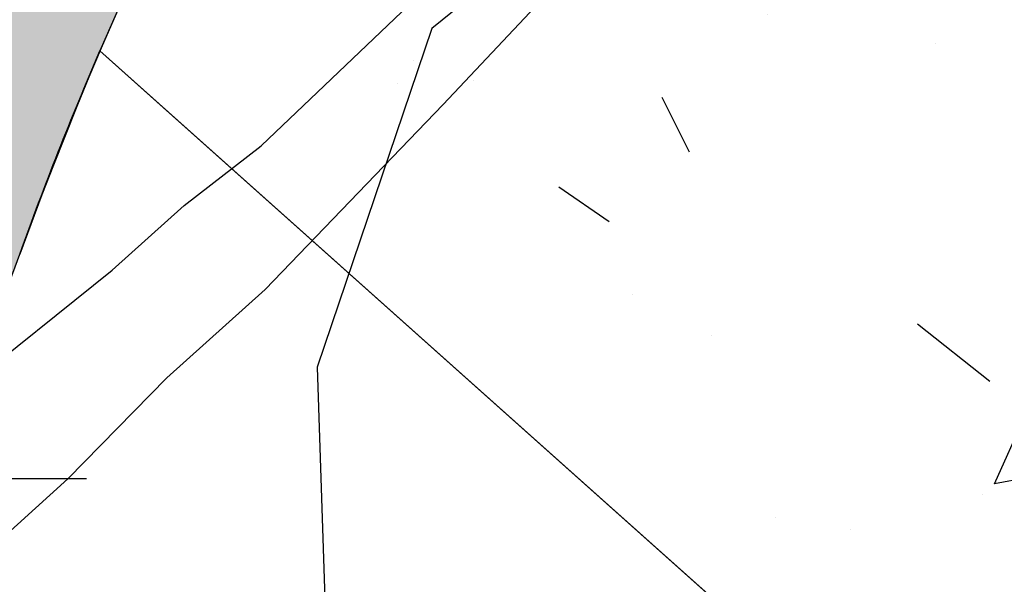
# Model space of a CAD drawing. Extents: x 4476274 to 4478944, y -416595 to -414761.
# Drawn here: x 4477060 to 4477070, y -415773 to -415767 of the extents above; entities that cross this region are included whole.
import ezdxf

# ---------------------------------------------------------------- set-up
doc = ezdxf.new("R2010")
doc.units = 0
doc.header["$LTSCALE"] = 5
doc.header["$MEASUREMENT"] = 0
doc.linetypes.add('CENTRO', pattern=[2, 1.25, -0.25, 0.25, -0.25])
doc.linetypes.add('DASHDOT2', pattern=[0.5, 0.25, -0.125, 0, -0.125])
doc.layers.get('0').update_dxf_attribs({"linetype": 'CONTINUOUS'})
for name, color, linetype in [('ACERAS', 4, 'CONTINUOUS'), ('ARBOLES', 106, 'ByLayer'), ('CAMINOS', 30, 'ByLayer'), ('CURVAS1', 8, 'ByLayer'), ('EJES-INT', 2, 'CENTRO'), ('SOL_VSL', 220, 'CONTINUOUS'), ('UNIFAMILIAR', 32, 'CONTINUOUS'), ('USOS', 3, 'CONTINUOUS'), ('VERDE-SL', 65, 'CONTINUOUS'), ('VIAL-INT', 3, 'CONTINUOUS'), ('VIARIO-SG', 254, 'CONTINUOUS')]:
    doc.layers.add(name, color=color, linetype=linetype)

# ---------------------------------------------------------------- blocks, each defined once
blk = doc.blocks.new('TOPO-PP')
at = {"layer": 'ARBOLES'}
blk.add_polyline3d([(4477105.84, -415800.0000000008, 0), (4477103.53, -415798.7400000008, 0), (4477101.83, -415793.9400000008, 0), (4477098.1, -415791.2600000008, 0), (4477093.93, -415789.2900000008, 0), (4477093.1, -415784.7100000008, 0), (4477094.13, -415781.0100000008, 0), (4477090.66, -415777.4100000008, 0), (4477085.64, -415774.5700000008, 0), (4477080.67, -415772.2700000008, 0), (4477075.36, -415769.1900000008, 0), (4477070.72, -415766.2300000008, 0), (4477066.67, -415765.0700000008, 0), (4477063.89, -415767.3200000008, 0), (4477062.7, -415770.8400000008, 0), (4477062.87, -415775.9700000008, 0), (4477063.42, -415777.6200000008, 0), (4477066.51, -415781.5800000008, 0), (4477069.99, -415784.2000000008, 0), (4477071.26, -415787.7600000008, 0), (4477070.4, -415791.4300000008, 0), (4477068.26, -415794.2500000008, 0), (4477065.78, -415798.2000000008, 0), (4477064.98, -415800.0000000008, 0)], dxfattribs=at)
at = {"layer": 'CAMINOS'}
blk.add_polyline3d([(4477052.19, -415768.6000000008, 0), (4477054.11, -415766.3400000008, 0), (4477055.1, -415765.2300000008, 0), (4477057.33, -415762.9200000008, 0), (4477058.54, -415761.7800000008, 0), (4477059.7, -415760.7600000008, 0), (4477060.93, -415759.7500000008, 0), (4477061.6, -415759.4300000008, 0), (4477062.62, -415759.9300000008, 0), (4477063.71, -415760.7700000008, 0), (4477064.77, -415761.6200000008, 0), (4477065.94, -415762.8400000008, 0), (4477066.78, -415763.9100000008, 0), (4477066.92, -415764.7200000008, 0), (4477066.33, -415765.6500000008, 0), (4477065.7, -415766.3100000008, 0), (4477064.01, -415768.1100000008, 0), (4477062.16, -415770.0300000008, 0), (4477061.14, -415770.9500000008, 0), (4477060.11, -415772.0000000008, 0), (4477059.06, -415772.9500000008, 0), (4477057.97, -415774.1200000008, 0), (4477056.91, -415775.1000000008, 0), (4477055.73, -415775.8400000008, 0)], dxfattribs=at)
at = {"layer": 'CURVAS1'}
blk.add_lwpolyline([(4477057.51, -415770.1300000008), (4477058.03, -415770.9900000008), (4477058.61, -415771.2900000008), (4477059, -415771.0900000008), (4477060.57, -415769.8300000008), (4477061.32, -415769.1600000008), (4477062.12, -415768.5400000008), (4477065.04, -415765.7500000008), (4477065.58, -415764.8900000008), (4477065.49, -415764.3600000008), (4477065.01, -415763.4700000008), (4477064.26, -415762.7900000008), (4477062.7, -415761.4900000008), (4477061.89, -415760.9000000008), (4477061.36, -415760.9400000008), (4477060.81, -415761.3200000008), (4477058.57, -415763.3600000008), (4477057.87, -415764.0900000008), (4477056.62, -415765.7000000008), (4477056.05, -415766.5300000008), (4477055.66, -415767.4600000008), (4477055.79, -415768.0200000008), (4477056.31, -415768.7800000008), (4477057.51, -415770.1300000008)], dxfattribs=at)
blk = doc.blocks.new('PARCELAS')
at = {"layer": 'ACERAS', "color": 2, "linetype": 'Continuous'}
blk.add_arc((701.8692016601562, 414.8668212890625), 47, 133.1772902796521, 159.8926967009871, dxfattribs=at)
at = {"layer": 'EJES-INT', "color": 11, "linetype": 'DASHDOT2'}
blk.add_arc((701.8692016601562, 414.8668212890625), 50, 133.1772902796521, 159.8926967009871, dxfattribs=at)
at = {"layer": 'USOS', "color": 3, "linetype": 'Continuous'}
blk.add_lwpolyline([(660.4453735351562, 432.4478759765625), (669.6797485351562, 424.1939697265625, 0.1355315927232596), (698.5078735351562, 409.9156494140625, 0.008735005616538904), (714.2344360351562, 407.1676025390625, -0.1721409227885645), (729.5918579101562, 398.8482666015625)], format="xyb", dxfattribs=at)
at = {"layer": 'VIAL-INT', "color": 3, "linetype": 'Continuous'}
blk.add_arc((701.8692016601562, 414.8668212890625), 45, 133.1772902796521, 159.892696700987, dxfattribs=at)

msp = doc.modelspace()

# ---------------------------------------------------------------- hatches: boundary and pattern name
at = {"layer": 'SOL_VSL'}
h = msp.add_hatch(color=256, dxfattribs=at)
edge = h.paths.add_edge_path()
edge.add_line((4477216.64684796, -415525.0210155618), (4477217.95, -415527.4199999999))
edge.add_line((4477217.95, -415527.4199999999), (4477218.17, -415528.8099999999))
edge.add_line((4477218.17, -415528.8099999999), (4477218.4, -415530.08))
edge.add_line((4477218.4, -415530.08), (4477218.74, -415531.59))
edge.add_line((4477218.74, -415531.59), (4477219.370059465, -415534.3882052717))
edge.add_line((4477219.370059465, -415534.3882052717), (4477214.1151971, -415538.4509240693))
edge.add_line((4477214.1151971, -415538.4509240693), (4477177.485021955, -415566.004393612))
edge.add_line((4477177.485021955, -415566.004393612), (4477160.021655709, -415579.7600873268))
edge.add_line((4477160.021655709, -415579.7600873268), (4477143.188280324, -415594.2799269741))
edge.add_line((4477143.188280324, -415594.2799269741), (4477077.505326777, -415655.7803655798))
edge.add_line((4477077.505326777, -415655.7803655798), (4477021.475127557, -415708.3544494443))
edge.add_line((4477021.475127557, -415708.3544494443), (4477024.749772009, -415714.880756803))
edge.add_arc((4475951.810908198, -414574.5460157031), 1565.746188637745, 306.77735969171255, 313.25583856587554, ccw=False)
edge.add_arc((4476892.231584715, -415832.6684318664), 5.006198873396817, 126.7773596917711, 244.0429586105925)
edge.add_arc((4477966.58745806, -413625.7142873106), 2459.570750634815, 244.0429586098961, 245.359156327602)
edge.add_arc((4476943.206099949, -415856.7697302643), 4.999954413392902, 245.3591563285288, 307.6315914108756)
edge.add_arc((4475987.507987946, -414617.1848962212), 1570.224999598729, 307.6315914114269, 312.0333931538203)
edge.add_arc((4477008.743586339, -415750.0534433119), 44.99934665016197, 312.0333931543276, 353.5819026081426)
edge.add_arc((4477078.303808778, -415757.8781208507), 24.99958280062966, 154.9022553417629, 173.5819026085508, ccw=False)
edge.add_line((4477055.664549184, -415747.2742034019), (4477067.405524584, -415756.1970340884))
edge.add_arc((4477101.868318123, -415785.1334447511), 45.00000000635981, 139.9817673243233, 159.892696910493)
edge.add_arc((4477007.963274061, -415750.755505597), 54.99999999754466, 311.99428140370276, 339.89269691012856, ccw=False)
edge.add_arc((4475987.652218465, -414617.3578075626), 1579.999997401248, 308.0149236829153, 311.99428140808476, ccw=False)
edge.add_arc((4476963.800945166, -415866.1006374193), 4.999999999374945, 128.0149236775183, 245.8925853058618)
edge.add_arc((4478624.245647943, -412113.6283475904), 4108.42838883842, 246.1306299732489, 247.6838170125975)
edge.add_arc((4477066.117489306, -415909.6830206687), 5.040222976559741, 247.6838170057581, 331.5608694608737)
edge.add_line((4477070.549476, -415912.0833001498), (4477129.648731822, -415801.044417982))
edge.add_arc((4477156.180044172, -415815.1654305976), 30.05517480088785, 124.3354972308897, 151.9763279994851, ccw=False)
edge.add_line((4477139.227791163, -415790.3473998491), (4477143.918961627, -415799.2925054713))
edge.add_arc((4477156.233236876, -415815.2046480861), 20.12057796139744, 127.735990776441, 151.9763474077714)
edge.add_line((4477138.471721984, -415805.7512758705), (4477080.247395829, -415915.1463374895))
edge.add_arc((4477084.661164392, -415917.4955175762), 5.000000000263921, 151.9763474091363, 247.2683390704971)
edge.add_line((4477082.72908556, -415922.1071410851), (4477226.847343734, -415982.4867092239))
edge.add_arc((4477228.779422566, -415977.8750857149), 5.000000000144337, 247.2683390710125, 336.1444135162894)
edge.add_arc((4477057.755257084, -415902.2461577907), 191.9999997805186, 336.1444135162608, 343.7108948269209)
edge.add_arc((4477345.712849904, -415986.3914166059), 107.9999999589276, 148.6988763775559, 163.7108948269577, ccw=False)
edge.add_line((4477253.432396633, -415930.2815428296), (4477258.938406883, -415921.2261469192))
edge.add_line((4477258.938406883, -415921.2261469192), (4477271.193782977, -415931.8672034404))
edge.add_line((4477271.193782977, -415931.8672034404), (4477267.103574906, -415938.5941167175))
edge.add_arc((4477345.712849965, -415986.3914166358), 92.0000000266537, 148.6988763754819, 163.7108948203908)
edge.add_arc((4477057.755256615, -415902.2461576225), 208.0000002779214, 336.2816208243896, 343.7108948184548, ccw=False)
edge.add_arc((4477252.763915922, -415987.923592887), 5.000000000363833, 156.2816208207722, 247.2683390723013)
edge.add_line((4477250.831837091, -415992.5352163963), (4477331.084704988, -416026.1578369223))
edge.add_arc((4477333.016783819, -416021.5462134139), 4.99999999919391, 247.2683390780206, 300.3984414260829)
edge.add_arc((4477339.341912588, -416032.3278063403), 7.499999999538464, -112.7316609197457, 120.398441422227, ccw=False)
edge.add_line((4477336.443794342, -416039.2452416036), (4477245.969036858, -416001.3400736292))
edge.add_arc((4477244.036958026, -416005.9516971381), 5.000000000036964, 67.26833907049706, 153.3979707225438)
edge.add_line((4477239.566266137, -416003.7127433565), (4477233.316100695, -416016.1929312781))
edge.add_arc((4477244.492902637, -416021.7903519012), 12.50008077130964, 153.3979707208208, 213.9577259154936)
edge.add_arc((4477209.29255332, -416045.6060771693), 30.0000000062674, 34.13286589948951, 91.67191995830564)
edge.add_arc((4477207.98545055, -416003.1259126517), 12.50039658124044, 271.9796103429484, 333.397549107154)
edge.add_line((4477219.16249368, -416008.7235569384), (4477224.472390954, -415998.1208750668))
edge.add_arc((4477220.001699066, -415995.8819212849), 5.000000000020009, 333.3979707195618, 427.2683390702393)
edge.add_line((4477221.933777898, -415991.270297776), (4477064.904526887, -415925.4815595447))
edge.add_line((4477064.904526887, -415925.4815595447), (4476984.165982938, -415891.4590832808))
edge.add_line((4476984.165982938, -415891.4590832808), (4476942.208605031, -415872.8073351278))
edge.add_line((4476942.208605031, -415872.8073351278), (4476876.140207443, -415841.548895933))
edge.add_arc((4476873.968701459, -415846.1386299172), 5.077508865965807, 64.68011992174978, 125.2841158100496)
edge.add_line((4476871.035773193, -415841.9938708091), (4476848.956661646, -415857.6517880319))
edge.add_arc((4476856.238881545, -415867.9203916507), 12.58868328838961, 125.3432494422106, 143.1275944409697)
edge.add_line((4476846.168265538, -415860.3667408661), (4476839.720639404, -415857.2442364767))
edge.add_arc((4476813.899009245, -415872.516545248), 29.9999999882225, 30.60236600150348, 63.89002629213184)
edge.add_arc((4476832.566910913, -415834.3357914425), 12.50016959840988, 244.0748227913551, 304.2235006030813)
edge.add_line((4476839.597288404, -415844.6715561625), (4476850.188948971, -415837.2210707134))
edge.add_arc((4476847.316353653, -415833.1373697553), 4.992836606503468, 305.1236804629021, 424.2992309556503)
edge.add_line((4476849.481602991, -415828.6384684802), (4476804.245739565, -415806.7313077311))
edge.add_arc((4477049.268942881, -415283.1799656148), 578.0504977898066, 239.348835830736, 244.92030047545398, ccw=False)
edge.add_arc((4476775.463806674, -415745.217009155), 40.97742807120998, 182.4971815935364, 239.3488358293593, ccw=False)
edge.add_line((4476734.52529216, -415747.0024056805), (4476731.734905923, -415654.9671659037))
edge.add_line((4476731.734905923, -415654.9671659037), (4476729.214294567, -415571.8299043373))
edge.add_arc((4476744.207405152, -415571.3753331367), 14.99999999970801, 91.73659996355951, 181.7365999638153, ccw=False)
edge.add_line((4476743.752833951, -415556.3822225514), (4476913.013789551, -415551.2504551735))
edge.add_arc((4476912.862265818, -415546.2527516443), 5.000000000755404, 271.7365999632966, 379.6071136260832)
edge.add_arc((4477207.713210832, -415441.219801749), 308.0000005418576, 182.3060219850942, 199.6071136260919, ccw=False)
edge.add_arc((4476894.966686577, -415453.8139236471), 5.00000000194734, 2.306021984908325, 83.3431586132674)
edge.add_line((4476895.546299519, -415448.8476323897), (4476809.449473351, -415438.7993222974))
edge.add_arc((4476772.702013001, -415753.6621881407), 317.0000002038661, 83.3431586514969, 124.6039602138886)
edge.add_arc((4476595.517013868, -415496.8558871839), 4.999999998010149, 124.6039602193423, 195.5055324586573)
edge.add_arc((4476821.964105774, -415434.0330027167), 240.0000005199224, 195.5055324615233, 215.0600023899986)
edge.add_arc((4476557.521318725, -415619.6108520784), 83.06210774349093, -24.79960757804878, 35.06000239176308, ccw=False)
edge.add_arc((4476613.088711425, -415649.4375217048), 20.45853442399955, 212.6970104572853, 345.815141660222, ccw=False)
edge.add_arc((4476821.96410533, -415434.0330029242), 320.0000000374293, 201.4347835445275, 225.0460973279583, ccw=False)
edge.add_arc((4476519.443012325, -415552.80163646), 5.000000001140779, 21.43478354339543, 126.4270386820593)
edge.add_line((4476516.474019019, -415548.7785681345), (4476507.577160719, -415555.3443807467))
edge.add_arc((4476514.999643987, -415565.4020515587), 12.50000000112509, 126.4270386975126, 187.556010911416)
edge.add_arc((4476472.81301196, -415571.0272039913), 30.06001186986549, 7.61121473526792, 53.6440365229256)
edge.add_line((4476490.632589529, -415546.8183839276), (4476489.980858324, -415544.8803020971))
edge.add_arc((4476490.671858549, -415532.398497731), 12.50091682822521, 266.831305549571, 306.4260399902791)
edge.add_line((4476498.094710901, -415542.4570356216), (4476513.527000653, -415531.0681251485))
edge.add_arc((4476510.557863584, -415527.0450088015), 5.000124005991565, 306.4280374180186, 376.6290509233997)
edge.add_arc((4476822.02719888, -415434.0199804764), 320.0641815163909, 186.6951686636197, 196.62905092392, ccw=False)
edge.add_arc((4477323.373455828, -415375.1681887829), 824.8528528842975, 175.5319619593375, 186.6951686636145, ccw=False)
edge.add_arc((4476516.292398268, -415308.2210164542), 15.49999999796721, 77.14404937129962, 189.9892850507722, ccw=False)
edge.add_line((4476519.741158301, -415293.1095620517), (4476562.253953282, -415291.8206305562))
edge.add_arc((4476566.611855719, -415306.6953973239), 15.50000000156421, -19.61351410820191, 106.3291505661561, ccw=False)
edge.add_arc((4477323.521275976, -415375.1653154783), 745.0000000851, 175.1284538675672, 186.6941699671438)
edge.add_line((4476583.600301452, -415462.0097256991), (4476584.715698074, -415470.2710115806))
edge.add_arc((4476589.658373224, -415469.5160530702), 4.999999999084683, 188.6844015093826, 302.7891640676153)
edge.add_arc((4476772.702012813, -415753.6621873478), 332.9999994380318, 83.34315860297318, 122.78916407345659, ccw=False)
edge.add_line((4476811.304234759, -415422.9071902782), (4476893.5751001, -415432.5089747261))
edge.add_arc((4476894.154713036, -415427.5426834667), 5.00000000296494, 263.3431586794977, 359.9999999613134)
edge.add_line((4476899.15471304, -415427.5426834701), (4476895.834300228, -415317.9498122327))
edge.add_arc((4476890.836698201, -415318.1012281196), 4.999895278853075, 1.73539992314227, 91.73780004508001)
edge.add_line((4476890.685072964, -415313.1036324393), (4476702.676588711, -415318.8038000459))
edge.add_arc((4476698.32092884, -415303.9190268349), 15.50897309480289, 167.2112300537484, 286.31080632437653, ccw=False)
edge.add_line((4476683.196690572, -415300.4860014523), (4476678.766447173, -415154.3633952513))
edge.add_arc((4476693.656913852, -415150.013957753), 15.51269172307097, 77.17428896690882, 196.28284324494, ccw=False)
edge.add_line((4476697.10051526, -415134.8883102011), (4476885.108999513, -415129.1881425946))
edge.add_arc((4476884.957475778, -415124.1904390668), 4.999999999357327, 271.7365999851365, 361.7365999823687)
edge.add_line((4476889.955179306, -415124.0389153317), (4476889.197560632, -415099.050397689))
edge.add_line((4476889.197560632, -415099.050397689), (4476905.190211925, -415098.5655217367))
edge.add_line((4476905.190211925, -415098.5655217367), (4476905.9478306, -415123.5540393789))
edge.add_arc((4476910.945534129, -415123.4025156439), 5.000000000568543, 181.7365999807118, 271.7365999849142)
edge.add_line((4476911.097057864, -415128.4002191722), (4477057.023948488, -415123.9759096089))
edge.add_line((4477057.023948488, -415123.9759096089), (4477069.277955784, -415123.2704236854))
edge.add_arc((4477067.479979154, -415138.6657892238), 15.50000000079396, -12.855950628279004, 83.33878010449138, ccw=False)
edge.add_line((4477082.59143356, -415142.1145492571), (4477087.619232023, -415307.946298996))
edge.add_arc((4477072.74446526, -415312.3042014414), 15.4999999995282, -102.85595062683342, 16.329150598629326, ccw=False)
edge.add_line((4477069.295705227, -415327.4156558461), (4476917.270686375, -415332.0248525598))
edge.add_arc((4476917.42221011, -415337.0225560876), 4.999999999357327, 91.73659998513654, 181.7365999857022)
edge.add_line((4476912.424506582, -415337.174079823), (4476915.261326111, -415430.7408266876))
edge.add_arc((4476920.259029639, -415430.5893029525), 4.999999999639412, 181.7365999817019, 263.3431586426711)
edge.add_line((4476919.679416699, -415435.5555942081), (4476946.820676743, -415438.7232347512))
edge.add_arc((4476983.568137156, -415123.8603692356), 316.9999998855997, 263.3431586334285, 288.6469868592081)
edge.add_arc((4477039.386753285, -415289.2731766572), 142.423040450465, 288.6469868591186, 312.2092425633911)
edge.add_line((4477135.072260477, -415394.7653856809), (4477140.878317077, -415410.879999089))
edge.add_arc((4477039.521946739, -415289.6740334944), 157.9999996951388, 303.11933102286105, 309.903464314126, ccw=False)
edge.add_arc((4477128.582631131, -415426.1921436343), 4.999999999425204, 123.1193310220421, 186.3088669923662)
edge.add_line((4477123.612911325, -415426.7415843012), (4477126.209782874, -415450.2304244051))
edge.add_arc((4477207.713888938, -415441.2195199399), 82.00070551206026, 186.3088669919369, 218.8086945129274)
edge.add_line((4477143.815423819, -415492.6111715964), (4477184.607935612, -415543.3308006162))
edge.add_arc((4477188.504142105, -415540.1971805097), 5.000000000414025, 218.8088382008602, 306.9507364842391)
edge.add_line((4477191.509782732, -415544.1929438183), (4477208.70504397, -415531.2585501142))
edge.add_line((4477208.70504397, -415531.2585501142), (4477216.64684796, -415525.0210155612))
edge = h.paths.add_edge_path(flags=16)
edge.add_arc((4476613.108473333, -415649.3913938542), 10.00014743583943, 225.8794957677152, 331.7221803913912, ccw=False)
edge.add_arc((4476821.964105781, -415434.0330025402), 310.0000006257175, 213.3109650551784, 225.8782570931293, ccw=False)
edge.add_arc((4476821.964104729, -415434.0330032313), 309.999999366745, 200.4261864242685, 213.3109650552619, ccw=False)
edge.add_arc((4476536.141718282, -415540.4781206249), 5.000000004609285, 163.4266125846924, 200.4261864236864, ccw=False)
edge.add_arc((4476536.141718275, -415540.4781206227), 4.999999996839782, 126.42703868548111, 163.4266125846324, ccw=False)
edge.add_line((4476533.172724971, -415536.4550523002), (4476554.270414779, -415520.8851204047))
edge.add_line((4476554.270414779, -415520.8851204047), (4476575.368104586, -415505.3151885091))
edge.add_arc((4476578.337097893, -415509.3382568336), 4.999999999552239, 71.80172452456128, 126.4270386891886, ccw=False)
edge.add_arc((4476578.337097893, -415509.3382568351), 5.000000001464475, 17.176410393195226, 71.80172453018582, ccw=False)
edge.add_arc((4476821.964105843, -415434.0330027274), 250.0000005850245, 197.1764103932013, 206.1182063863161)
edge.add_arc((4476821.964104772, -415434.0330032526), 249.9999993921892, 206.1182063863079, 215.0600024221702)
edge.add_arc((4476557.521318819, -415619.6108520639), 73.06210765784944, 0.7024016900443257, 35.060002422438174, ccw=False)
edge.add_arc((4476557.521318737, -415619.6108520647), 73.06210773970956, -28.193353177505514, 0.7024016899409844, ccw=False)
edge = h.paths.add_edge_path(flags=16)
edge.add_arc((4476892.318799901, -415710.5821070794), 4.999999999710903, 309.6084868222467, 400.0122659215376)
edge.add_line((4476896.148333986, -415707.3673491281), (4476861.276943172, -415665.8273073134))
edge.add_arc((4476857.44740909, -415669.0420652644), 4.999999997372446, 40.01226593905743, 76.8821635872224)
edge.add_arc((4476860.284340329, -415656.8682482328), 7.500000001720417, 3.1423682703817803, 256.8821635862143, ccw=False)
edge.add_arc((4476872.76554543, -415656.1830334594), 4.999999999687501, 183.1423682702469, 220.0122659194941)
edge.add_line((4476868.936011344, -415659.3977914104), (4476903.807402157, -415700.9378332247))
edge.add_arc((4476907.636936243, -415697.7230752729), 5.000000000036311, 220.0122659256245, 310.4160450166839)
edge.add_arc((4475958.709880275, -414584.983774891), 1467.412836524962, 310.4568977698187, 313.1364381297697)
edge.add_line((4476962.03578857, -415655.7954084394), (4476971.825803328, -415646.6092719567))
edge.add_arc((4476968.404512697, -415642.9630725085), 5.000000000108909, 313.1772908817777, 400.1317338628504)
edge.add_arc((4477207.713210233, -415441.2198018943), 307.9999999269357, 203.4993809672642, 220.1317338629278, ccw=False)
edge.add_arc((4476920.672058584, -415566.0251592075), 4.999999999212108, 23.49938096919914, 91.73659997436822)
edge.add_line((4476920.52053485, -415561.0274556794), (4476744.055881418, -415566.3776296083))
edge.add_arc((4476744.207405152, -415571.3753331364), 4.999999999591785, 91.73659996370093, 181.736599965701)
edge.add_line((4476739.209701624, -415571.52685687), (4476744.520699217, -415746.6993582128))
edge.add_arc((4476774.50692038, -415745.7902158232), 29.99999999161608, 181.7365999420231, 240.1090497222806)
edge.add_arc((4477150.658790069, -415091.4029067551), 784.7933355080571, 240.1090497222183, 242.79547773418)
edge.add_arc((4476794.16215565, -415784.9356861692), 5.000051057619696, 242.7954777333377, 305.1046674974698)
edge.add_line((4476797.037544508, -415789.0262423042), (4476806.561793295, -415782.3312411113))
edge.add_arc((4475971.187551988, -414595.7891977821), 1451.114104275123, 305.1471159695728, 309.566392071057)
edge = h.paths.add_edge_path(flags=16)
edge.add_line((4476566.460255756, -415301.6951798495), (4476516.140874525, -415303.2233129119))
edge.add_arc((4476516.292398258, -415308.2210164393), 4.999999998951795, 91.73659996392328, 175.259252024486)
edge.add_arc((4477323.521275888, -415375.1653154689), 815.0000000313698, 175.2592520239775, 186.6941699673023)
edge.add_arc((4476821.964105373, -415434.0330029085), 310.0000001111179, 186.6941699693144, 195.2717104608691)
edge.add_arc((4476527.73439123, -415514.3690183616), 5.000000006847547, 195.2717102815958, 306.4270387757239)
edge.add_line((4476530.703384547, -415518.3920866872), (4476574.494970568, -415486.0742348876))
edge.add_arc((4476571.525977261, -415482.0511665624), 5.000000000620439, 306.4270386934188, 370.8539713458045)
edge.add_arc((4476821.96411503, -415434.0330016141), 250.0000098309102, 186.6941700065428, 190.8539712245536, ccw=False)
edge.add_arc((4477323.52126743, -415375.1653154738), 754.9999916080402, 174.8430972882639, 186.6941700417867, ccw=False)
edge.add_arc((4476566.61185571, -415306.6953973045), 5.002515082039575, 353.0201609939083, 451.7365999801997)
edge = h.paths.add_edge_path(flags=16)
edge.add_line((4476691.805745391, -415254.1035217319), (4476693.320982743, -415304.0805570161))
edge.add_arc((4476698.318686271, -415303.9290332809), 4.999999999642941, 181.7365999830354, 271.7365999849344)
edge.add_line((4476698.470210006, -415308.9267368093), (4476890.382025495, -415303.1082253826))
edge.add_arc((4476890.23050176, -415298.1105218549), 4.999999999299147, 271.7365999851567, 361.7365999843688)
edge.add_line((4476895.228205288, -415297.9589981196), (4476893.712967938, -415247.9819628354))
edge.add_arc((4476888.71526441, -415248.1334865704), 4.999999999637648, 1.736599981035244, 91.73659998489397)
edge.add_line((4476888.563740674, -415243.135783042), (4476696.651925184, -415248.9542944686))
edge.add_arc((4476696.803448919, -415253.9519979963), 4.999999999299147, 91.73659998515674, 181.7365999870356)
edge = h.paths.add_edge_path(flags=16)
edge.add_arc((4476911.551629061, -415143.3933296368), 4.999999879160735, 91.73659996283357, 181.7366013647921)
edge.add_line((4476906.553925657, -415143.5448534889), (4476911.818411644, -415317.1832657093))
edge.add_arc((4476916.816115169, -415317.0317419777), 4.999999996742654, 181.7365999433367, 271.7366000287152)
edge.add_line((4476916.967638908, -415322.0294455028), (4476966.94467419, -415320.5142081523))
edge.add_arc((4476966.793150455, -415315.5165046246), 4.999999999299147, 271.7365999851567, 361.736599988369)
edge.add_line((4476971.790853983, -415315.364980889), (4476966.526367879, -415141.7265686714))
edge.add_arc((4476961.528664351, -415141.8780924066), 4.999999999641176, 1.736599982368652, 91.73659998493439)
edge.add_line((4476961.377140615, -415136.8803888782), (4476911.400105331, -415138.3956262291))
edge = h.paths.add_edge_path(flags=16)
edge.add_arc((4477070.415269673, -415235.4804023884), 5.000000000577363, 1.736599984045348, 91.73659998493439)
edge.add_line((4477070.263745937, -415230.4826988601), (4476984.303245254, -415233.0889071036))
edge.add_arc((4476984.454768989, -415238.0866106317), 4.999999999706414, 91.73659998501525, 181.7365999850355)
edge.add_line((4476979.457065461, -415238.238134367), (4476981.786261047, -415315.0619334189))
edge.add_arc((4476986.783964576, -415314.9104096835), 5.000000000577363, 181.7365999840454, 271.7365999849344)
edge.add_line((4476986.935488312, -415319.9081132119), (4477072.895988993, -415317.301904969))
edge.add_arc((4477072.744465258, -415312.304201441), 4.999999999648232, 271.7365999850355, 361.736599983702)
edge.add_line((4477077.742168786, -415312.1526777057), (4477075.412973202, -415235.3288786531))
edge = h.paths.add_edge_path(flags=16)
edge.add_arc((4477067.479979154, -415138.6657892228), 4.999999999635884, 1.736599980368539, 91.73659998493439)
edge.add_line((4477067.328455418, -415133.6680856945), (4476981.367954729, -415136.2742939379))
edge.add_arc((4476981.519478464, -415141.271997466), 4.999999999706414, 91.73659998501525, 181.7365999837021)
edge.add_line((4476976.521774936, -415141.4235212012), (4476978.850970521, -415218.2473202538))
edge.add_arc((4476983.84867405, -415218.0957965186), 5.000000000573835, 181.7365999827119, 271.7365999849344)
edge.add_line((4476984.000197785, -415223.0935000469), (4477069.96069847, -415220.4872918036))
edge.add_arc((4477069.809174734, -415215.4895882756), 4.999999999648232, 271.7365999850355, 361.7365999810352)
edge.add_line((4477074.806878262, -415215.3380645405), (4477072.477682682, -415138.5142654878))
edge = h.paths.add_edge_path(flags=16)
edge.add_arc((4476779.612255916, -415147.3935563632), 4.999999999637648, 1.736599981035244, 91.73659998491416)
edge.add_line((4476779.460732181, -415142.3958528348), (4476693.500231495, -415145.0020610781))
edge.add_arc((4476693.651755231, -415149.9997646061), 4.999999999648232, 91.73659998503547, 181.7365999797019)
edge.add_line((4476688.654051702, -415150.151288341), (4476691.199650449, -415234.1127076184))
edge.add_arc((4476696.197353978, -415233.9611838835), 5.000000000565016, 181.7365999793784, 271.7365999849344)
edge.add_line((4476696.348877713, -415238.9588874118), (4476782.3093784, -415236.3526791686))
edge.add_arc((4476782.157854665, -415231.3549756405), 4.999999999706414, 271.7365999850152, 361.7365999810352)
edge.add_line((4476787.155558193, -415231.2034519055), (4476784.609959444, -415147.2420326282))
edge = h.paths.add_edge_path(flags=16)
edge.add_arc((4476885.563570717, -415144.1812531798), 5.000000000570307, 1.736599981378531, 91.73659998491416)
edge.add_line((4476885.412046982, -415139.1835496514), (4476799.451546295, -415141.7897578945))
edge.add_arc((4476799.60307003, -415146.7874614226), 4.999999999706414, 91.73659998501525, 181.7365999817019)
edge.add_line((4476794.605366502, -415146.9389851577), (4476797.150965252, -415230.9004044351))
edge.add_arc((4476802.148668781, -415230.7488807), 5.000000000572071, 181.7365999820452, 271.7365999849344)
edge.add_line((4476802.300192516, -415235.7465842283), (4476888.260693204, -415233.1403759851))
edge.add_arc((4476888.109169468, -415228.142672457), 4.999999999706414, 271.7365999850152, 361.7365999817019)
edge.add_line((4476893.106872996, -415227.991148722), (4476890.561274246, -415144.0297294447))
edge = h.paths.add_edge_path(flags=16)
edge.add_line((4477026.929229053, -415586.6197747808), (4477071.821919504, -415642.4373870165))
edge.add_arc((4477067.925713012, -415645.571007122), 4.999999999104618, -4.006935473611179, 38.808838199232525, ccw=False)
edge.add_arc((4477067.92571301, -415645.5710071218), 5.000000001063326, 313.1772908694546, 355.99306452588405, ccw=False)
edge.add_line((4477071.347003642, -415649.2172065717), (4477053.06288817, -415666.3735014554))
edge.add_line((4477053.06288817, -415666.3735014554), (4477034.778772698, -415683.5297963392))
edge.add_arc((4477031.357482067, -415679.8835968902), 5.000000000023459, 265.9930645298426, 313.17729086806173, ccw=False)
edge.add_arc((4477031.357482067, -415679.8835968898), 5.000000000570331, 218.8088382029392, 265.99306453016885, ccw=False)
edge.add_line((4477027.461275575, -415683.0172169965), (4477003.818013361, -415653.6202165253))
edge.add_line((4477003.818013361, -415653.6202165253), (4476980.174751147, -415624.2232160541))
edge.add_arc((4477207.71321022, -415441.2198018976), 291.9999999147082, 200.9672340185153, 218.808838203136, ccw=False)
edge.add_arc((4477207.713210386, -415441.2198018336), 292.0000000931591, 183.1256298449881, 200.9672340185312, ccw=False)
edge.add_arc((4476921.140157344, -415456.8686140698), 4.99999999828875, 133.2343942225643, 183.1256298456225, ccw=False)
edge.add_arc((4476921.140157348, -415456.8686140731), 5.000000003489201, 83.34315865814261, 133.2343942271657, ccw=False)
edge.add_line((4476921.719770286, -415451.9023228139), (4476933.342842809, -415453.258844792))
edge.add_line((4476933.342842809, -415453.258844792), (4476944.965915332, -415454.6153667701))
edge.add_arc((4476983.568137728, -415123.8603630512), 333.0000060945935, 263.3431586587217, 265.6565823744874)
edge.add_arc((4476983.568136808, -415123.8603751672), 332.9999939437818, 265.6565823744722, 267.9700061746306)
edge.add_arc((4476971.595276588, -415461.648247243), 4.999999996136702, 46.457403791192576, 87.97000617642021, ccw=False)
edge.add_arc((4476971.595276584, -415461.6482472472), 5.000000001589966, 4.944801457963308, 46.45740379287372, ccw=False)
edge.add_arc((4477207.71321035, -415441.2198018395), 232.0000000568968, 184.9448014579589, 201.8768198263186)
edge.add_arc((4477207.713210259, -415441.2198018761), 231.9999999585412, 201.8768198263265, 218.8088382018321)
edge = h.paths.add_edge_path(flags=16)
edge.add_line((4477085.654928752, -415547.9448418092), (4477123.017442824, -415594.3997613427))
edge.add_arc((4477119.121236334, -415597.5333814481), 4.999999998305933, -4.006935475687783, 38.8088382048814, ccw=False)
edge.add_arc((4477119.12123633, -415597.5333814478), 5.000000002008642, 313.17729087495513, 355.9930645239683, ccw=False)
edge.add_line((4477122.542526962, -415601.179580898), (4477104.25841149, -415618.3358757817))
edge.add_line((4477104.25841149, -415618.3358757817), (4477085.974296018, -415635.4921706654))
edge.add_arc((4477082.553005388, -415631.8459712176), 4.999999999132065, 265.9930645288172, 313.1772908776463, ccw=False)
edge.add_arc((4477082.553005388, -415631.8459712156), 5.000000000918724, 218.8088382065775, 265.9930645304485, ccw=False)
edge.add_line((4477078.656798895, -415634.9795913227), (4477056.689220467, -415607.6660629458))
edge.add_line((4477056.689220467, -415607.6660629458), (4477034.721642038, -415580.3525345691))
edge.add_arc((4477207.713210264, -415441.219801876), 221.9999999641197, 202.1205340670764, 218.8088382012428, ccw=False)
edge.add_arc((4477207.71321035, -415441.2198018413), 222.0000000564647, 185.4322299401378, 202.1205340670439, ccw=False)
edge.add_arc((4476991.68778563, -415461.7628273942), 5.000000000651485, 138.4043788064087, 185.4322299394861, ccw=False)
edge.add_arc((4476991.687785628, -415461.7628273927), 4.999999998224442, 91.37652764698748, 138.4043788052082, ccw=False)
edge.add_arc((4476983.568137195, -415123.8603699771), 332.9999991409902, 271.3765276470319, 275.6182838661355)
edge.add_arc((4476983.568137022, -415123.8603682162), 333.0000009104073, 275.6182838661358, 279.8600400628122)
edge.add_arc((4477041.447936993, -415456.8677695922), 5.00000000074867, 52.61828247843039, 99.86004006428072, ccw=False)
edge.add_arc((4477041.447936995, -415456.8677695901), 4.999999997839469, 5.376524867201283, 52.61828248081241, ccw=False)
edge.add_arc((4477207.713210057, -415441.2198019084), 161.9999997601233, 185.376524867198, 202.0926815532502)
edge.add_arc((4477207.713210518, -415441.2198017217), 162.0000002565774, 202.0926815532062, 218.8088381876236)
edge.add_line((4477081.476119946, -415542.7490932936), (4477085.654928752, -415547.9448418092))
edge = h.paths.add_edge_path(flags=16)
edge.add_line((4477156.215948895, -415523.9854297927), (4477176.408886955, -415549.0924477769))
edge.add_arc((4477172.512680465, -415552.2260678816), 4.999999997142446, -7.1202126741491725, 38.80883820533279, ccw=False)
edge.add_arc((4477172.512680456, -415552.2260678805), 5.000000006445033, 306.95073653883605, 352.8797873271655, ccw=False)
edge.add_line((4477175.518321091, -415556.221831191), (4477172.074868825, -415558.8120196569))
edge.add_arc((4477477.4479474, -415964.7815600921), 507.9999851172976, 126.9507364480726, 129.5034626528845)
edge.add_arc((4477477.447966176, -415964.7815828671), 508.0000146343173, 129.5034626528669, 132.0561887092971)
edge.add_arc((4477133.810253331, -415583.8850912401), 5.000000007919493, 265.43251350798283, 312.05618870577206, ccw=False)
edge.add_arc((4477133.81025333, -415583.8850912553), 4.999999992862997, 218.8088381719312, 265.432513515343, ccw=False)
edge.add_line((4477129.914046842, -415587.0187113548), (4477109.591289885, -415561.7502822189))
edge.add_line((4477109.591289885, -415561.7502822189), (4477089.26853293, -415536.4818530813))
edge.add_arc((4477207.713210333, -415441.2198018312), 152.0000000445153, 201.6695779182066, 218.8088381981239, ccw=False)
edge.add_arc((4477207.713210246, -415441.2198018661), 151.9999999503356, 184.5303176275964, 201.6695779181574, ccw=False)
edge.add_arc((4477061.172485613, -415452.8308314699), 5.000000004009754, 143.9018811415503, 184.5303176276323, ccw=False)
edge.add_arc((4477061.172485603, -415452.8308314626), 4.999999991425218, 103.2734445425416, 143.9018811397542, ccw=False)
edge.add_arc((4476983.568139764, -415123.8603791692), 332.9999896167923, 283.2734445425333, 285.9602039808033)
edge.add_arc((4476983.568134009, -415123.8603590484), 333.0000105444158, 285.9602039808357, 288.6469632502917)
edge.add_arc((4477039.521947308, -415289.6740350974), 157.9999980086009, 288.6469632504238, 295.47698866157)
edge.add_arc((4477109.636162139, -415436.8236060347), 4.999999993071536, 60.89292775804, 115.47698865692229, ccw=False)
edge.add_arc((4477109.636162132, -415436.8236060472), 5.000000008007858, 6.308867035512208, 60.892927752879814, ccw=False)
edge.add_line((4477114.605881946, -415436.2741653756), (4477116.270340506, -415451.3292808142))
edge.add_arc((4477207.714790757, -415441.2193950677), 92.00161559170117, 186.3088669545802, 202.5586371123453)
edge.add_arc((4477207.711806853, -415441.2206346202), 91.99838446642296, 202.5586371123518, 218.8089818438082)
edge.add_line((4477136.023010837, -415498.8784118072), (4477156.215948895, -415523.9854297927))
edge = h.paths.add_edge_path(flags=16)
edge.add_line((4477000.524457032, -415675.0547306585), (4476984.810705584, -415655.5169378404))
edge.add_arc((4476980.914499092, -415658.6505579469), 5.000000000414025, 38.80883820086014, 85.9930645406751)
edge.add_arc((4476980.914499092, -415658.6505579467), 5.000000000156861, 85.99306454053527, 133.1772908813212)
edge.add_line((4476977.493208461, -415655.0043584984), (4476968.878369832, -415663.0878073359))
edge.add_arc((4475987.652219532, -414617.3578087043), 1433.999995840786, 309.14115604131166, 313.17729088618603, ccw=False)
edge.add_arc((4475987.652214201, -414617.3578021544), 1434.000004285825, 305.1050212202339, 309.14115604131723, ccw=False)
edge.add_line((4476812.312562793, -415790.5122343384), (4476811.671313351, -415790.9629959546))
edge.add_arc((4476814.5466981, -415795.0534925683), 5.000000000099322, 125.1050212126758, 184.6323484944006)
edge.add_arc((4476814.5466981, -415795.0534925683), 5.000000000046111, 184.6323484944006, 244.159675772943)
edge.add_line((4476812.367374963, -415799.553553753), (4476837.982093862, -415811.9584405389))
edge.add_line((4476837.982093862, -415811.9584405389), (4476863.596812761, -415824.3633273248))
edge.add_arc((4476865.776135897, -415819.8632661429), 4.999999997138386, 244.1596757685932, 275.1491431168544)
edge.add_arc((4476865.776135897, -415819.8632661388), 5.000000000972797, 275.1491431126639, 306.1386104386127)
edge.add_arc((4475987.652221059, -414617.3578110583), 1493.999993052689, 306.1386104386314, 309.657950671841)
edge.add_arc((4475987.652212149, -414617.35780031), 1494.00000701384, 309.6579506718377, 313.177290872145)
edge.add_line((4477009.933857407, -415706.8422007151), (4477015.763292617, -415701.372343031))
edge.add_arc((4477012.342001984, -415697.7261435819), 5.000000002020149, 313.1772908904967, 355.9930645312875)
edge.add_arc((4477012.342001988, -415697.7261435821), 4.999999998231448, 355.993064530966, 398.8088382054012)
edge.add_line((4477016.238208478, -415694.5925234767), (4477000.524457032, -415675.0547306585))
at = {"layer": 'UNIFAMILIAR'}
h = msp.add_hatch(dxfattribs=at)
h.set_pattern_fill('CROSS', color=256, scale=16, style=0)
h.set_pattern_definition([(0, (2406.302042612806, 0), (4, 4), [2, -6]), (90, (2407.302042612806, -1), (-4, 4), [2, -6])])
edge = h.paths.add_edge_path()
edge.add_line((4477064.203628606, -415914.3457435721), (4476988.513913879, -415882.4446310535))
edge.add_line((4476988.513913879, -415882.4446310535), (4476961.758702229, -415870.6645440549))
edge.add_arc((4476963.752368893, -415866.1364812668), 4.947530634835857, 186.6098160586813, 246.23652374114488, ccw=False)
edge.add_arc((4476963.857910283, -415866.1242513874), 5.053778245694152, 128.3588621094196, 186.6098160586305, ccw=False)
edge.add_arc((4475462.127983134, -413968.6154836508), 2414.8082628078, 308.3588621094147, 309.6606641220203)
edge.add_arc((4476253.97248923, -414923.7302595404), 1174.138299861472, 309.6606641220257, 312.3382198288008)
edge.add_arc((4477005.806382931, -415748.8784913549), 57.83914274298658, 312.3382198287355, 325.5995507361533)
edge.add_arc((4477010.270880728, -415751.9354482151), 52.42834559041542, 325.5995507360764, 340.2366353335504)
edge.add_arc((4477093.818839824, -415781.9542328145), 36.34884121963524, 156.6594130267794, 160.2366353333151, ccw=False)
edge.add_line((4477060.444571281, -415767.5529669941), (4477069.680046449, -415775.8064690834))
edge.add_arc((4477109.947062424, -415730.7486230772), 60.42881814366242, 228.2136756071725, 243.6503928814105)
edge.add_arc((4477109.94706241, -415730.7486231063), 60.42881811147721, 243.6503928810564, 259.0871101643091)
edge.add_line((4477098.506899159, -415790.0846553559), (4477106.358303002, -415791.5274032492))
edge.add_line((4477106.358303002, -415791.5274032492), (4477114.233711707, -415792.8327773432))
edge.add_arc((4477109.734351249, -415819.977718154), 27.51530585243239, 62.05525962361082, 80.58860928208532, ccw=False)
edge.add_arc((4477110.979941349, -415817.6296434111), 24.85730854338849, 41.5197168025299, 62.055259622435074, ccw=False)
edge.add_line((4477129.591295649, -415801.1522868527), (4477100.099094498, -415856.5638540701))
edge.add_line((4477100.099094498, -415856.5638540701), (4477070.549476, -415912.0833001498))
edge.add_arc((4477066.135707438, -415909.7341200631), 5.000000000291269, 247.2683390707548, 331.97634740854744, ccw=False)
at = {"layer": 'VERDE-SL'}
h = msp.add_hatch(dxfattribs=at)
h.set_pattern_fill('AR-CONC', color=256, angle=45.00000000000001, style=0)
h.set_pattern_definition([(95.00000000000003, (0, 0), (5.515519991722206, 4.628070788119677), [0.75, -8.25]), (40.00000000000002, (0, 0), (-6.29992167390886, 4.337681495980272), [0.6, -6.6]), (145.4514, (0.4596266202604239, 0.385672584757823), (-0.7843946861942692, 8.965752821994698), [0.6374019000000001, -7.01142112]), (91.18420000000003, (-1.414213562373095, 1.414213562373095), (8.716930000911969, 6.376137651964733), [1.125, -12.375]), (141.6356, (-0.6878023983646289, 1.945557908087804), (-0.278990149730511, 13.49711689404358), [0.95610288, -10.51713]), (36.18420000000004, (-1.414213562373095, 1.414213562373095), (-0.2790006887325305, 13.49711667915246), [0.9, -9.9]), (66.00000000000001, (-0.3535533905932741, 1.767766952966369), (7.067715721143024, 1.373824764677701), [0.75, -8.25]), (11.00000000000004, (-0.3535533905932741, 1.767766952966369), (-3.407085930619542, 6.848084353987662), [0.6, -6.6]), (116.4514, (0.2354229932863311, 1.882251974399989), (3.660636170132844, 8.221906197394302), [0.6374019000000001, -7.01142112]), (82.50000000000001, (0, 0), (-2.267931853063403, 2.439898176125472), [0, -6.52, 0, -6.7, 0, -6.625]), (52.50000000000001, (0, 0), (-0.9287294220246016, 4.649094499003633), [0, -3.82, 0, -6.37, 0, -2.525]), (12.50000000000001, (-1.576848122046001, -1.576848122046001), (3.934181673192061, 3.615207618148608), [0, -2.5, 0, -7.8, 0, -10.35]), (2.50000000000001, (-2.283954903232548, -2.283954903232549), (3.415899831984661, 4.831598068739489), [0, -3.25, 0, -5.18, 0, -7.35])])
edge = h.paths.add_edge_path()
edge.add_line((4477069.921892726, -415754.2486035776), (4477067.755257307, -415756.462821706))
edge.add_line((4477067.755257307, -415756.462821706), (4477067.400610195, -415756.1932992832))
edge.add_arc((4477100.666539324, -415784.1713043371), 43.4671232958005, 139.9347939010381, 146.719462007597)
edge.add_arc((4477103.318521973, -415785.9120421162), 46.63937485935468, 146.7194620061721, 156.8188833730096)
edge.add_line((4477060.444571281, -415767.5529669941), (4477061.101359716, -415768.139921603))
edge.add_line((4477061.101359716, -415768.139921603), (4477069.680046449, -415775.8064690834))
edge.add_arc((4477109.94706242, -415730.7486230849), 60.42881813483044, 228.2136756056101, 243.6503928821335)
edge.add_arc((4477109.947062412, -415730.7486231009), 60.42881811710265, 243.6503928817274, 259.0871101635362)
edge.add_arc((4477185.000291007, -415341.4743886098), 456.8722778450025, 259.0871101635407, 260.0882434403313)
edge.add_arc((4477185.031849315, -415341.2937864619), 457.0556165006395, 260.0882434403186, 261.0889751236467)
edge.add_arc((4477110.187967381, -415818.6358757304), 26.11834477034657, 61.555540469501295, 81.08897512393781, ccw=False)
edge.add_arc((4477109.513408531, -415819.8811356969), 27.53457286853349, 52.28782073741212, 61.5555404705695, ccw=False)
edge.add_arc((4477112.497784839, -415816.0214998661), 22.65571124947271, 41.02031808663952, 52.28782073674222, ccw=False)
edge.add_line((4477129.590995239, -415801.1519534562), (4477129.812267044, -415800.7405196391))
edge.add_arc((4477154.855482711, -415814.2089252296), 28.43520001844898, 137.8112280325093, 151.728344748242, ccw=False)
edge.add_arc((4477157.100108415, -415816.2434261488), 31.46464527169069, 124.61175931303029, 137.811228032874, ccw=False)
edge.add_line((4477139.227791163, -415790.3473998489), (4477139.14, -415790.1799999999))
edge.add_line((4477139.14, -415790.1799999999), (4477135.125, -415786.7449999999))
edge.add_line((4477135.125, -415786.7449999999), (4477131.11, -415783.3099999999))
edge.add_line((4477131.11, -415783.3099999999), (4477125.32, -415781.1299999999))
edge.add_line((4477125.32, -415781.1299999999), (4477119.53, -415778.95))
edge.add_line((4477119.53, -415778.95), (4477110.79, -415776.4049999999))
edge.add_line((4477110.79, -415776.4049999999), (4477102.05, -415773.8599999999))
edge.add_line((4477102.05, -415773.8599999999), (4477098.97, -415773.0249999999))
edge.add_line((4477098.97, -415773.0249999999), (4477095.89, -415772.1899999999))
edge.add_line((4477095.89, -415772.1899999999), (4477091.609999999, -415770.3099999999))
edge.add_line((4477091.609999999, -415770.3099999999), (4477087.33, -415768.4299999999))
edge.add_line((4477087.33, -415768.4299999999), (4477078.32, -415763.1899999999))
edge.add_line((4477078.32, -415763.1899999999), (4477075.71, -415761.27))
edge.add_line((4477075.71, -415761.27), (4477073.715, -415759.45))
edge.add_line((4477073.715, -415759.45), (4477071.72, -415757.6299999999))
edge.add_line((4477071.72, -415757.6299999999), (4477069.921892726, -415754.2486035775))
at = {"layer": 'VIARIO-SG'}
h = msp.add_hatch(dxfattribs=at)
h.set_pattern_fill('ANSI37', color=256, scale=20, angle=45.00000000000001, style=0)
h.set_pattern_definition([(90.00000000000001, (0, 0), (-2.5, -4.440892098500626e-16), []), (180, (0, 0), (4.440892098500626e-16, -2.5), [])])
edge = h.paths.add_edge_path()
edge.add_arc((4476472.868695477, -415570.9905976753), 30.0000047994619, 140.671568607054, 262.1707094279548)
edge.add_arc((4476467.07925805, -415613.0944314942), 12.50000000022822, 26.773778653212275, 82.17070943060048, ccw=False)
edge.add_arc((4476821.964105298, -415434.0330029468), 384.9999999993379, 206.7737786538024, 226.195743646868)
edge.add_arc((4477150.757580368, -415091.2213188628), 859.9999999921589, 226.1957436469787, 244.1597188496957)
edge.add_line((4476775.91458277, -415865.2321244325), (4476777.089960273, -415865.8013450013))
edge.add_arc((4476771.64165243, -415877.0514979636), 12.5000000011033, 6.125394534114491, 64.15967577032211, ccw=False)
edge.add_arc((4476813.899009235, -415872.5165452564), 30.00000000101949, 186.1253945329972, 302.1939570242228)
edge.add_arc((4476836.54245781, -415908.4821432071), 12.49999999048539, 64.15967576545557, 122.1939570523586, ccw=False)
edge.add_line((4476841.990765649, -415897.2319902549), (4476862.310798978, -415907.0727272901))
edge.add_arc((4477956.331014086, -413648.0420109491), 2510.00000168071, 244.1596757802594, 247.2683390701893)
edge.add_line((4476986.427439854, -415963.0770139517), (4477172.173505611, -416040.8969055882))
edge.add_arc((4477167.343308534, -416052.4259643592), 12.49999999798477, 9.234057817789278, 67.26833907802057, ccw=False)
edge.add_arc((4477209.292553323, -416045.6060771628), 29.99999999981027, 189.2340578218178, 305.2863761648237)
edge.add_arc((4477233.843254036, -416080.2977634062), 12.49999999923733, 67.19299707091312, 125.2863761612542, ccw=False)
edge.add_line((4477238.688607255, -416068.7750661451), (4477301.617580086, -416095.2370215374))
edge.add_arc((4477610.069095748, -415361.7108417329), 795.7405318148739, 247.1929970802524, 255.5763864589547)
edge.add_arc((4477618.519319882, -415338.8268940571), 820.0118106831517, 255.4028427690689, 263.4777433899525)
edge.add_line((4477525.374867671, -416153.531429875), (4477583.356989102, -416160.1604150462))
edge.add_arc((4477581.937137236, -416172.579514075), 12.50000000024424, 25.443520389730793, 83.47780164003359, ccw=False)
edge.add_arc((4477620.315029268, -416154.3206147869), 30.00000000029366, 205.4435203921814, 321.5120828862441)
edge.add_arc((4477653.581454584, -416180.7704720075), 12.50000000298759, 83.47780164588102, 141.5120828785711, ccw=False)
edge.add_line((4477655.001306449, -416168.3513729757), (4477815.033880167, -416186.6475913944))
edge.add_arc((4477813.614028297, -416199.0666904284), 12.50000000593001, 25.68276458908838, 83.47780162582637, ccw=False)
edge.add_arc((4477851.915344148, -416180.6477001028), 29.99999999982046, 205.6827645724659, 322.9102646675577)
edge.add_arc((4477885.817253387, -416206.2779663901), 12.50000000006017, 85.49537849427003, 142.9102646671692, ccw=False)
edge.add_arc((4478017.174579345, -414538.9443156421), 1659.999999999921, 265.4953784951519, 270.8164127093208)
edge.add_arc((4478041.005375651, -416211.2745291907), 12.50000000011357, 29.19505433404322, 90.81641271066371, ccw=False)
edge.add_arc((4478083.344138631, -416187.6169902382), 35.99999999938193, 209.195054334409, 335.4016164711338)
edge.add_arc((4478127.442659508, -416207.8053645344), 12.50000000396872, 93.78025810794918, 155.4016164589915, ccw=False)
edge.add_arc((4478017.174579345, -414538.944315642), 1659.999999999983, 273.7802580957546, 281.5301211167318)
edge.add_arc((4478377.146977508, -416149.1640687854), 32.53344004040189, 174.2247671285597, 210.0291388589045, ccw=False)
edge.add_arc((4478017.174579343, -414538.9443156288), 1640.000000013346, 273.8006069870614, 281.5228424110776, ccw=False)
edge.add_arc((4478125.052555943, -416162.8650625261), 12.50000000144222, 210.6870809173495, 273.8006069810381, ccw=False)
edge.add_arc((4478083.34413864, -416187.616990233), 35.99999998911153, 30.68708091637995, 39.60152630034924)
edge.add_arc((4478120.713207354, -416156.7009312507), 12.50000000610935, 171.6765156234337, 219.6015262894037, ccw=False)
edge.add_line((4478108.344875632, -416154.8914090574), (4478198.581006592, -415538.1151112061))
edge.add_arc((4478208.623327619, -415539.5843314073), 10.14922753779341, 123.12563875395779, 171.6765156010883, ccw=False)
edge.add_line((4478203.077010544, -415531.0846145582), (4478159.022549552, -415532.186532805))
edge.add_arc((4478698.255669272, -415613.3741162465), 545.3107197806303, 171.4377903670031, 172.0479116799632)
edge.add_line((4478158.188602103, -415537.9331189869), (4478120.995838057, -415792.1043144629))
edge.add_line((4478120.995838057, -415792.1043144629), (4478090.834642303, -415998.2602129569))
edge.add_line((4478090.834642303, -415998.2602129569), (4478068.766033831, -416149.102301163))
edge.add_arc((4478056.397701891, -416147.2927805035), 12.49999999973031, 303.7526140542783, 351.6765227240134, ccw=False)
edge.add_arc((4478083.343973625, -416187.6168804854), 35.99881029178133, 123.7524927506781, 153.9092918445932)
edge.add_arc((4478039.787248921, -416166.2874094961), 12.49999999890213, 270.7956269858941, 333.90925046259326, ccw=False)
edge.add_arc((4478017.184731815, -414538.7086402784), 1640.235704524764, 265.51273824645335, 270.79562698895734, ccw=False)
edge.add_arc((4477889.834833205, -416161.454931942), 12.50000000021933, 206.84603440874, 265.51273824562054, ccw=False)
edge.add_arc((4477851.915344148, -416180.6477001029), 29.99999999976982, 26.84603441002132, 141.7507052780544)
edge.add_arc((4477818.539050709, -416154.3366180985), 12.5000000001339, 263.4778016356711, 321.75070527971434, ccw=False)
edge.add_line((4477817.119198842, -416166.755717127), (4477657.273069435, -416148.48081453))
edge.add_arc((4477658.692921299, -416136.0617155021), 12.49999999932882, 205.4435203891555, 263.47780164385057, ccw=False)
edge.add_arc((4477620.315029268, -416154.3206147865), 29.99999999901829, 25.44352038706171, 141.512082892572)
edge.add_arc((4477587.048603954, -416127.8707575756), 12.49999999696074, 263.47780162982366, 321.51208289273774, ccw=False)
edge.add_line((4477585.628752086, -416140.289856601), (4477527.646630656, -416133.6608714297))
edge.add_arc((4477618.51715008, -415338.838533559), 800.0000000490902, 255.4027845202924, 263.47780163856197, ccw=False)
edge.add_arc((4477618.518183002, -415338.8354756943), 800.0032195298472, 247.2683554669082, 255.4027681243862, ccw=False)
edge.add_line((4477309.38453699, -416076.6982950322), (4477246.411601036, -416050.3152487373))
edge.add_arc((4477251.241798112, -416038.7861899675), 12.49999999655117, 189.2340578147874, 247.2683390798959, ccw=False)
edge.add_arc((4477209.292553322, -416045.6060771662), 30.00000000123391, 9.234057827457727, 125.3026203157592)
edge.add_arc((4477184.732018018, -416010.921352778), 12.50000000282008, 247.2683390653448, 305.3026203091779, ccw=False)
edge.add_line((4477179.901820936, -416022.4504115529), (4476994.15575518, -415944.6305199161))
edge.add_arc((4477956.331013379, -413648.0420125317), 2489.999999947736, 244.1596757790578, 247.26833907111688, ccw=False)
edge.add_line((4476871.028091524, -415889.0724825506), (4476850.708058197, -415879.231745516))
edge.add_arc((4476856.156366037, -415867.9815925534), 12.50000000004268, 186.1253945279381, 244.15967578219698, ccw=False)
edge.add_arc((4476813.899009234, -415872.5165452564), 29.99999999978914, 6.125394527770796, 122.1923161653608)
edge.add_arc((4476791.256590666, -415836.5502988378), 12.50000000090304, 244.25018917278902, 302.19231616613945, ccw=False)
edge.add_arc((4477150.757580477, -415091.2213187094), 840.0000001778868, 226.1957436488848, 244.250189167258, ccw=False)
edge.add_arc((4476821.964105247, -415434.0330029821), 364.9999999379734, 207.1055168670071, 226.1957436488915, ccw=False)
edge.add_arc((4476508.179554941, -415594.6427970264), 12.50000000417041, 146.1825304514608, 207.1055168557408, ccw=False)
edge.add_arc((4476472.870536254, -415570.9898755962), 29.99926461115825, 326.1825304439225, 436.6572244301374)
edge.add_arc((4476482.678356046, -415529.6377999118), 12.50000000001905, 195.7430553797755, 256.6572244276236, ccw=False)
edge.add_arc((4476821.620592335, -415434.0905510731), 364.6521209670053, 186.6914811579768, 195.7430553795682, ccw=False)
edge.add_arc((4477323.837693946, -415375.1692834549), 870.3137992939977, 171.87158578027, 186.6914822713808, ccw=False)
edge.add_arc((4476746.698001562, -415289.4301281071), 286.8680937087952, 155.2034690295359, 172.5256606709796, ccw=False)
edge.add_arc((4476565.699353596, -415205.8410810807), 87.49999999824277, 112.15153075341561, 155.1851772512701, ccw=False)
edge.add_arc((4476519.132763066, -415091.4566300656), 35.99999995156248, 292.1515307423968, 312.1723640027328)
edge.add_arc((4476602.046117266, -415182.9860007052), 87.50000002528822, 122.4905199556296, 132.1723639896856, ccw=False)
edge.add_line((4476555.044612427, -415109.1814713906), (4476528.396726558, -415109.9893999071))
edge.add_line((4476528.396726558, -415109.9893999071), (4476488.605797223, -415111.1958080551))
edge.add_arc((4476472.04645041, -415116.8560229813), 17.49999999648518, -30.724358108965475, 18.871141269988698, ccw=False)
edge.add_arc((4476746.308478871, -415289.2698034431), 306.4597352877087, 147.7629269596437, 172.5030467290753)
edge.add_arc((4477323.52127583, -415375.1653154866), 889.9999999393347, 171.8688980849287, 186.6941699673051)
edge.add_arc((4476821.964105377, -415434.0330029288), 385.0000000807509, 186.6941699674678, 196.0684993803864)
edge.add_arc((4476439.993844529, -415544.0555910277), 12.5000000003445, -39.32843139379912, 16.06849937829452, ccw=False)

# ---------------------------------------------------------------- linework, layer by layer
at = {"layer": 'UNIFAMILIAR'}
for points in [[(4477182.932911058, -415964.0883847252), (4477082.72908556, -415922.1071410851, -0.2109426686528793), (4477079.951531555, -415919.1746121355, -0.2109426686074155), (4477080.247395829, -415915.1463374895, -6.893887750155508e-11), (4477109.359558906, -415860.44880668, -4.336758643537552e-07), (4477136.203305234, -415810.0134073297)], [(4477064.203628606, -415914.3457435721), (4476988.513913879, -415882.4446310535), (4476961.758702229, -415870.6645440549, -0.2662042152258254), (4476958.8377242, -415866.7059783377, -0.2597861454077062), (4476960.721611639, -415862.161385584, 0.005680243922427951), (4477003.353863738, -415827.6264387243, 0.01168357232903231), (4477044.761377763, -415791.6321439575, 0.05792813762213835), (4477053.529984109, -415781.5560727192, 0.06395330665345232), (4477059.61104829, -415769.6633721303, -0.01560984451497948), (4477060.444571281, -415767.5529669941), (4477069.680046449, -415775.8064690834, 0.06745742885152907), (4477083.125900125, -415784.8990368814, 0.06745742889128951), (4477098.506899159, -415790.0846553559), (4477106.358303002, -415791.5274032492), (4477114.233711707, -415792.8327773432, -0.08104373133972717), (4477122.628567683, -415795.670697795, -0.08984378174365673), (4477129.591295649, -415801.1522868527), (4477100.099094498, -415856.5638540701), (4477070.549476, -415912.0833001498, -0.3874127324886291), (4477064.203628606, -415914.3457435721, -0.8343787107625984)]]:
    msp.add_lwpolyline(points, format="xyb", dxfattribs=at)
at = {"layer": 'VERDE-SL'}
msp.add_lwpolyline([(4477069.921892726, -415754.2486035776), (4477067.755257307, -415756.462821706), (4477067.400610195, -415756.1932992832, 0.02961235033162196), (4477064.328293611, -415760.3192036727, 0.04409558567532965), (4477060.444571281, -415767.5529669941), (4477061.101359716, -415768.139921603), (4477069.680046449, -415775.8064690834, 0.06745742886187034), (4477083.125900125, -415784.8990368814, 0.06745742888495118), (4477098.506899159, -415790.0846553559, 0.004368295767785098), (4477106.358302997, -415791.5274032483, 0.004366543452318427), (4477114.233711706, -415792.832777343, -0.08543766825883564), (4477122.628308485, -415795.6705573843, -0.0404601122270027)], format="xyb", dxfattribs=at)

# ---------------------------------------------------------------- block references
for name, p in [('PARCELAS', (4476399.999186564, -416200.0004340664, -10000)), ('TOPO-PP', (0, 0))]:
    msp.add_blockref(name, p)

doc.saveas('drawing.dxf')
